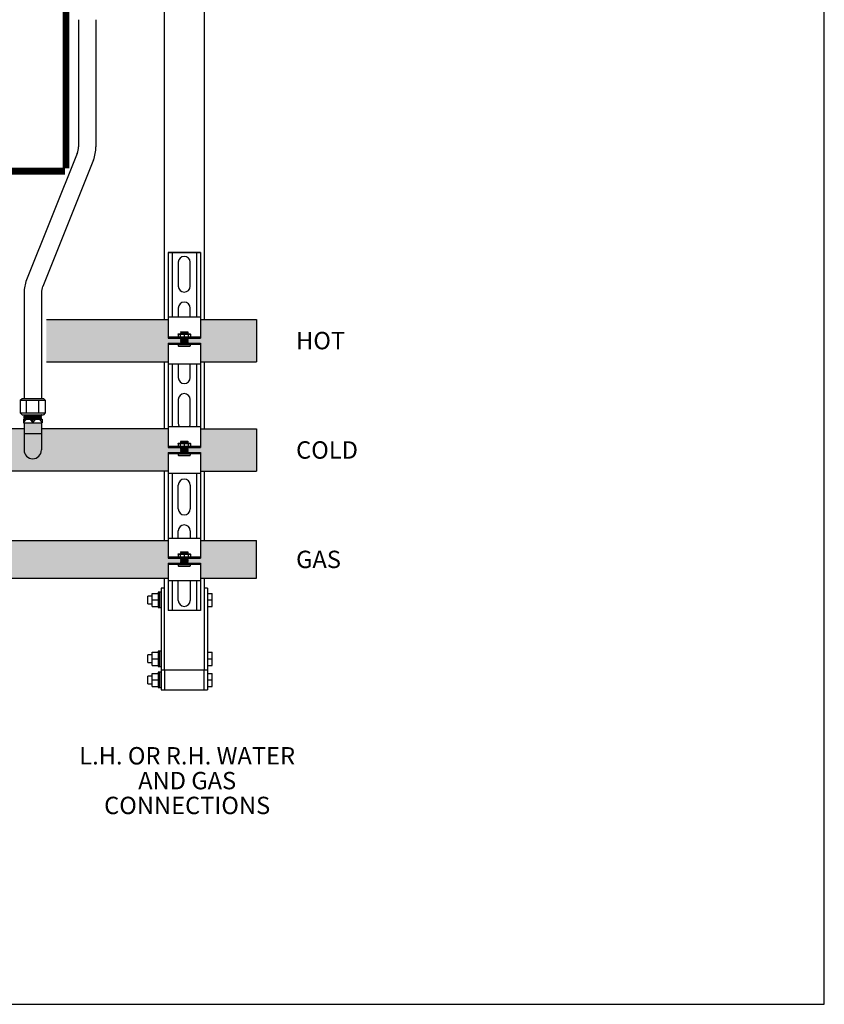
# Model space of a CAD drawing. Units: inches. Extents: x -624 to -473, y -31 to 73.
# Drawn here: x -514 to -473, y -31 to 18 of the extents above; entities that cross this region are included whole.
import ezdxf
from ezdxf.enums import TextEntityAlignment as Align

# ---------------------------------------------------------------- set-up
doc = ezdxf.new("R2010")
doc.units = ezdxf.units.IN
doc.header["$MEASUREMENT"] = 0
doc.layers.add('demo', color=2, linetype='Continuous')
doc.layers.add('Text', color=2, linetype='Continuous')
doc.styles.add('ROMANS', font='romans.shx')

msp = doc.modelspace()

# ---------------------------------------------------------------- hatches: boundary and pattern name
h = msp.add_hatch(color=23)
h.dxf.hatch_style = 1
h.paths.add_polyline_path([(-505.619, 1.981), (-505.634, 1.996), (-505.624, 1.996), (-505.619, 2.001), (-505.634, 2.016), (-505.624, 2.016), (-505.619, 2.021), (-505.634, 2.036), (-505.624, 2.036), (-505.619, 2.041), (-505.634, 2.056), (-505.624, 2.056), (-505.619, 2.061), (-505.624, 2.066), (-506.256, 2.066), (-506.256, 3.004), (-512.385, 3.004), (-512.385, 0.879), (-506.256, 0.879), (-506.256, 1.816), (-505.624, 1.816), (-505.619, 1.821), (-505.634, 1.836), (-505.624, 1.836), (-505.619, 1.841), (-505.634, 1.856), (-505.624, 1.856), (-505.619, 1.861), (-505.634, 1.876), (-505.624, 1.876), (-505.619, 1.881), (-505.634, 1.896), (-505.624, 1.896), (-505.619, 1.901), (-505.634, 1.916), (-505.624, 1.916), (-505.619, 1.921), (-505.634, 1.936), (-505.624, 1.936), (-505.619, 1.941), (-505.634, 1.956), (-505.624, 1.956), (-505.619, 1.961), (-505.634, 1.976), (-505.624, 1.976)])
h = msp.add_hatch(color=23)
h.dxf.hatch_style = 1
h.paths.add_polyline_path([(-513.51, -3.568), (-513.51, -2.505), (-517.322, -2.505), (-517.322, -3.306), (-516.657, -3.306), (-516.657, -4.63), (-506.256, -4.63), (-506.256, -3.693), (-505.624, -3.693), (-505.619, -3.688), (-505.629, -3.678), (-505.619, -3.668), (-505.629, -3.658), (-505.619, -3.648), (-505.629, -3.638), (-505.619, -3.628), (-505.629, -3.618), (-505.619, -3.608), (-505.629, -3.598), (-505.619, -3.588), (-505.629, -3.578), (-505.619, -3.568), (-505.629, -3.558), (-505.619, -3.548), (-505.629, -3.538), (-505.619, -3.528), (-505.629, -3.518), (-505.619, -3.508), (-505.629, -3.498), (-505.619, -3.488), (-505.629, -3.478), (-505.619, -3.468), (-505.629, -3.458), (-505.619, -3.448), (-505.624, -3.443), (-506.256, -3.443), (-506.256, -2.505), (-512.635, -2.505), (-512.635, -3.568, -1)])
h.paths.add_polyline_path([(-505.624, -3.603), (-505.614, -3.603), (-505.619, -3.598)])
h.paths.add_polyline_path([(-505.624, -3.623), (-505.614, -3.623), (-505.619, -3.618)])
h.paths.add_polyline_path([(-505.624, -3.663), (-505.614, -3.663), (-505.619, -3.658)])
h.paths.add_polyline_path([(-505.624, -3.683), (-505.614, -3.683), (-505.619, -3.678)])
h.paths.add_polyline_path([(-505.619, -3.638), (-505.624, -3.633), (-505.614, -3.633)])
h = msp.add_hatch(color=252)
h.dxf.hatch_style = 1
h.paths.add_polyline_path([(-558.597, -8.127), (-577.547, -8.127), (-577.547, -9.077, -1), (-578.597, -9.077), (-578.597, -8.127), (-584.628, -8.127), (-584.628, -9.014), (-585.26, -9.014), (-585.265, -9.019), (-585.23, -9.054), (-585.26, -9.054), (-585.265, -9.059), (-585.23, -9.094), (-585.26, -9.094), (-585.265, -9.099), (-585.23, -9.134), (-585.26, -9.134), (-585.265, -9.139), (-585.23, -9.175), (-585.26, -9.175), (-585.265, -9.18), (-585.23, -9.215), (-585.26, -9.215), (-585.265, -9.22), (-585.22, -9.265), (-584.628, -9.265), (-584.628, -10.027), (-506.256, -10.027), (-506.256, -9.265), (-505.624, -9.265), (-505.619, -9.26), (-505.654, -9.225), (-505.624, -9.225), (-505.619, -9.22), (-505.654, -9.185), (-505.624, -9.185), (-505.619, -9.18), (-505.654, -9.145), (-505.624, -9.145), (-505.619, -9.139), (-505.654, -9.104), (-505.624, -9.104), (-505.619, -9.099), (-505.654, -9.064), (-505.624, -9.064), (-505.619, -9.059), (-505.664, -9.014), (-506.256, -9.014), (-506.256, -8.127), (-517.547, -8.127), (-517.547, -9.077, -1), (-518.597, -9.077), (-518.597, -8.127), (-537.547, -8.127), (-537.547, -9.077, -1), (-538.597, -9.077), (-538.597, -8.127), (-557.547, -8.127), (-557.547, -9.077, -1), (-558.597, -9.077)])
h.paths.add_polyline_path([(-585.26, -9.064), (-585.265, -9.069), (-585.265, -9.109), (-585.26, -9.104)], flags=17)
at = {"layer": 'demo'}
for color, points in [(23, [(-501.812, 3.004), (-504.628, 3.004), (-504.628, 2.066), (-505.26, 2.066), (-505.265, 2.061), (-505.26, 2.056), (-505.265, 2.051), (-505.26, 2.046), (-505.265, 2.041), (-505.26, 2.036), (-505.265, 2.031), (-505.26, 2.026), (-505.265, 2.021), (-505.26, 2.016), (-505.265, 2.011), (-505.26, 2.006), (-505.265, 2.001), (-505.26, 1.996), (-505.265, 1.991), (-505.26, 1.986), (-505.265, 1.981), (-505.26, 1.976), (-505.265, 1.971), (-505.26, 1.966), (-505.265, 1.961), (-505.26, 1.956), (-505.265, 1.951), (-505.26, 1.946), (-505.265, 1.941), (-505.26, 1.936), (-505.265, 1.931), (-505.26, 1.926), (-505.265, 1.921), (-505.26, 1.916), (-505.265, 1.911), (-505.26, 1.906), (-505.265, 1.901), (-505.26, 1.896), (-505.265, 1.891), (-505.26, 1.886), (-505.265, 1.881), (-505.26, 1.876), (-505.265, 1.871), (-505.26, 1.866), (-505.265, 1.861), (-505.26, 1.856), (-505.265, 1.851), (-505.26, 1.846), (-505.265, 1.841), (-505.26, 1.836), (-505.265, 1.831), (-505.26, 1.826), (-505.265, 1.821), (-505.26, 1.816), (-504.628, 1.816), (-504.628, 0.879), (-501.812, 0.879)]), (23, [(-501.812, -2.505), (-504.628, -2.505), (-504.628, -3.443), (-505.26, -3.443), (-505.265, -3.448), (-505.26, -3.453), (-505.265, -3.458), (-505.26, -3.463), (-505.265, -3.468), (-505.26, -3.473), (-505.265, -3.478), (-505.26, -3.483), (-505.265, -3.488), (-505.26, -3.493), (-505.265, -3.498), (-505.26, -3.503), (-505.265, -3.508), (-505.26, -3.513), (-505.265, -3.518), (-505.26, -3.523), (-505.265, -3.528), (-505.26, -3.533), (-505.265, -3.538), (-505.26, -3.543), (-505.265, -3.548), (-505.26, -3.553), (-505.265, -3.558), (-505.26, -3.563), (-505.265, -3.568), (-505.26, -3.573), (-505.265, -3.578), (-505.26, -3.583), (-505.265, -3.588), (-505.26, -3.593), (-505.265, -3.598), (-505.26, -3.603), (-505.265, -3.608), (-505.26, -3.613), (-505.265, -3.618), (-505.26, -3.623), (-505.265, -3.628), (-505.26, -3.633), (-505.265, -3.638), (-505.26, -3.643), (-505.265, -3.648), (-505.26, -3.653), (-505.265, -3.658), (-505.26, -3.663), (-505.265, -3.668), (-505.26, -3.673), (-505.265, -3.678), (-505.26, -3.683), (-505.265, -3.688), (-505.26, -3.693), (-504.628, -3.693), (-504.628, -4.63), (-501.812, -4.63)]), (252, [(-501.812, -8.127), (-504.628, -8.127), (-504.628, -9.014), (-505.26, -9.014), (-505.265, -9.019), (-505.26, -9.024), (-505.265, -9.029), (-505.26, -9.034), (-505.265, -9.039), (-505.26, -9.044), (-505.265, -9.049), (-505.26, -9.054), (-505.265, -9.059), (-505.26, -9.064), (-505.265, -9.069), (-505.26, -9.074), (-505.265, -9.079), (-505.26, -9.084), (-505.265, -9.089), (-505.26, -9.094), (-505.265, -9.099), (-505.26, -9.104), (-505.265, -9.109), (-505.26, -9.114), (-505.265, -9.119), (-505.26, -9.124), (-505.265, -9.129), (-505.26, -9.134), (-505.265, -9.139), (-505.26, -9.145), (-505.265, -9.15), (-505.26, -9.155), (-505.265, -9.16), (-505.26, -9.165), (-505.265, -9.17), (-505.26, -9.175), (-505.265, -9.18), (-505.26, -9.185), (-505.265, -9.19), (-505.26, -9.195), (-505.265, -9.2), (-505.26, -9.205), (-505.265, -9.21), (-505.26, -9.215), (-505.265, -9.22), (-505.26, -9.225), (-505.265, -9.23), (-505.26, -9.235), (-505.265, -9.24), (-505.26, -9.245), (-505.265, -9.25), (-505.26, -9.255), (-505.265, -9.26), (-505.26, -9.265), (-504.628, -9.265), (-504.628, -10.027), (-501.812, -10.027)])]:
    msp.add_hatch(color=color, dxfattribs=at).paths.add_polyline_path(points)
h = msp.add_hatch(color=23, dxfattribs=at)
h.paths.add_polyline_path([(-512.635, -2.742), (-513.51, -2.742), (-513.51, -3.568, 1), (-512.635, -3.568)])
h.paths.add_polyline_path([(-512.635, -2.207), (-513.51, -2.207), (-513.51, -2.742), (-512.635, -2.742)])

# ---------------------------------------------------------------- linework, layer by layer
for p, q in [((-506.442, 3.004), (-506.442, 49.752)), ((-504.442, 49.752), (-504.442, 3.004)), ((-510.765, 18.099), (-510.765, 11.689)), ((-509.89, 18.099), (-509.89, 11.689)), ((-510.828, 11.364), (-513.384, 4.994)), ((-510.016, 11.038), (-512.572, 4.668)), ((-506.256, 6.384), (-504.628, 6.384)), ((-506.256, 6.384), (-506.256, 3.005)), ((-504.628, 6.384), (-506.256, 6.384)), ((-506.056, 6.384), (-506.056, 3.129)), ((-504.829, 6.384), (-504.829, 3.129)), ((-504.628, 6.384), (-504.628, 3.005)), ((-505.743, 5.883), (-505.743, 4.681)), ((-505.142, 4.681), (-505.142, 5.883)), ((-513.51, 4.342), (-513.51, -0.972)), ((-512.635, 4.342), (-512.635, -0.972)), ((-505.743, 3.58), (-505.743, 3.129)), ((-505.142, 3.129), (-505.142, 3.58)), ((-512.385, 3.004), (-506.256, 3.004)), ((-506.256, 3.129), (-504.628, 3.129)), ((-506.256, 3.005), (-506.256, 2.066)), ((-504.628, 3.005), (-504.628, 2.066)), ((-504.628, 3.004), (-501.812, 3.004)), ((-501.812, 3.004), (-501.812, 0.879)), ((-506.256, 2.126), (-504.628, 2.126)), ((-506.256, 2.066), (-504.628, 2.066)), ((-506.256, 1.816), (-506.256, 0.754)), ((-506.256, 1.816), (-504.628, 1.816)), ((-506.256, 1.756), (-504.628, 1.756)), ((-504.628, 1.816), (-504.628, 0.754)), ((-512.385, 0.879), (-506.256, 0.879)), ((-506.442, -2.505), (-506.442, 0.879)), ((-506.256, 0.754), (-506.256, -2.38)), ((-504.628, 0.754), (-506.256, 0.754)), ((-506.056, 0.754), (-506.056, -2.38)), ((-505.743, 0.754), (-505.743, 0.074)), ((-505.142, 0.074), (-505.142, 0.754)), ((-504.829, 0.754), (-504.829, -2.38)), ((-504.628, 0.879), (-501.812, 0.879)), ((-504.628, 0.754), (-504.628, -2.38)), ((-504.442, 0.879), (-504.442, -2.505)), ((-513.698, -1.062), (-513.608, -0.972)), ((-513.608, -0.972), (-512.536, -0.972)), ((-512.536, -0.972), (-512.446, -1.062)), ((-513.698, -1.062), (-513.698, -1.705)), ((-513.698, -1.062), (-512.446, -1.062)), ((-513.385, -1.705), (-513.385, -1.062)), ((-512.759, -1.705), (-512.759, -1.062)), ((-512.446, -1.062), (-512.446, -1.705)), ((-505.743, -1.028), (-505.743, -2.23)), ((-505.142, -2.23), (-505.142, -1.028)), ((-513.608, -1.795), (-513.698, -1.705)), ((-513.698, -1.705), (-512.446, -1.705)), ((-513.608, -1.795), (-512.536, -1.795)), ((-512.446, -1.705), (-512.536, -1.795)), ((-513.541, -2.02), (-513.541, -2.207)), ((-513.541, -2.02), (-512.603, -2.02)), ((-513.541, -2.207), (-512.603, -2.207)), ((-513.51, -2.207), (-513.51, -3.568)), ((-513.072, -2.207), (-513.072, -2.02)), ((-512.635, -2.207), (-512.635, -3.568)), ((-512.603, -2.02), (-512.603, -2.207)), ((-506.256, -2.38), (-504.628, -2.38)), ((-506.256, -2.38), (-506.256, -3.443)), ((-504.628, -2.38), (-504.628, -3.443)), ((-513.51, -2.505), (-517.322, -2.505)), ((-513.51, -2.742), (-512.635, -2.742)), ((-506.256, -2.505), (-512.635, -2.505)), ((-504.628, -2.505), (-501.812, -2.505)), ((-501.812, -2.505), (-501.812, -4.63)), ((-506.256, -3.383), (-504.628, -3.383)), ((-506.256, -3.443), (-504.628, -3.443)), ((-506.256, -3.693), (-506.256, -4.755)), ((-506.256, -3.693), (-504.628, -3.693)), ((-506.256, -3.753), (-504.628, -3.753)), ((-504.628, -3.693), (-504.628, -4.755)), ((-506.256, -4.63), (-516.657, -4.63)), ((-506.442, -8.127), (-506.442, -4.63)), ((-506.256, -4.755), (-506.256, -8.002)), ((-504.628, -4.755), (-506.256, -4.755)), ((-506.056, -4.755), (-506.056, -8.002)), ((-504.829, -4.755), (-504.829, -8.002)), ((-504.628, -4.63), (-501.812, -4.63)), ((-504.628, -4.755), (-504.628, -8.002)), ((-504.442, -4.63), (-504.442, -8.127)), ((-505.743, -6.537), (-505.743, -5.335)), ((-505.142, -5.335), (-505.142, -6.537)), ((-505.743, -8.002), (-505.743, -7.639)), ((-505.142, -7.639), (-505.142, -8.002)), ((-537.547, -8.127), (-506.256, -8.127)), ((-506.256, -8.002), (-504.628, -8.002)), ((-506.256, -8.002), (-506.256, -9.014)), ((-504.628, -8.002), (-504.628, -9.014)), ((-504.628, -8.127), (-501.812, -8.127)), ((-501.812, -10.027), (-501.812, -8.127)), ((-506.256, -8.954), (-504.628, -8.954)), ((-506.256, -9.014), (-504.628, -9.014)), ((-506.256, -9.265), (-506.256, -10.152)), ((-506.256, -9.265), (-504.628, -9.265)), ((-506.256, -9.325), (-504.628, -9.325)), ((-504.628, -9.265), (-504.628, -10.152)), ((-584.628, -10.027), (-506.256, -10.027)), ((-506.442, -14.648), (-506.442, -10.027)), ((-506.256, -10.152), (-506.256, -11.645)), ((-504.628, -10.152), (-506.256, -10.152)), ((-506.056, -10.152), (-506.056, -11.645)), ((-505.743, -11.144), (-505.743, -10.152)), ((-505.142, -10.152), (-505.142, -11.144)), ((-504.829, -10.152), (-504.829, -11.645)), ((-504.628, -10.027), (-501.812, -10.027)), ((-504.628, -10.152), (-504.628, -11.645)), ((-504.442, -10.027), (-504.442, -14.648)), ((-504.628, -11.645), (-506.256, -11.645)), ((-504.442, -14.648), (-506.442, -14.648)), ((-506.605, -15.648), (-506.442, -15.648)), ((-504.442, -15.648), (-504.279, -15.648))]:
    msp.add_line(p, q)
at = {"color": 9}
for p, q in [((-505.755, 2.27), (-505.745, 2.28)), ((-505.755, 2.27), (-505.755, 2.136)), ((-505.755, 2.27), (-505.129, 2.27)), ((-505.755, 2.136), (-505.745, 2.126)), ((-505.755, 2.136), (-505.129, 2.136)), ((-505.745, 2.28), (-505.139, 2.28)), ((-505.642, 2.27), (-505.642, 2.136)), ((-505.624, 2.368), (-505.615, 2.377)), ((-505.624, 2.367), (-505.624, 2.368)), ((-505.624, 2.367), (-505.619, 2.362)), ((-505.624, 2.367), (-505.26, 2.367)), ((-505.624, 2.357), (-505.619, 2.362)), ((-505.624, 2.357), (-505.619, 2.352)), ((-505.26, 2.357), (-505.624, 2.357)), ((-505.624, 2.347), (-505.619, 2.352)), ((-505.624, 2.347), (-505.619, 2.342)), ((-505.624, 2.347), (-505.26, 2.347)), ((-505.624, 2.337), (-505.619, 2.342)), ((-505.624, 2.337), (-505.619, 2.332)), ((-505.624, 2.337), (-505.26, 2.337)), ((-505.624, 2.327), (-505.619, 2.332)), ((-505.624, 2.327), (-505.619, 2.322)), ((-505.26, 2.327), (-505.624, 2.327)), ((-505.624, 2.317), (-505.619, 2.322)), ((-505.624, 2.317), (-505.619, 2.312)), ((-505.624, 2.317), (-505.26, 2.317)), ((-505.624, 2.307), (-505.619, 2.312)), ((-505.624, 2.307), (-505.619, 2.302)), ((-505.624, 2.307), (-505.26, 2.307)), ((-505.624, 2.297), (-505.619, 2.302)), ((-505.624, 2.297), (-505.619, 2.292)), ((-505.26, 2.297), (-505.624, 2.297)), ((-505.624, 2.287), (-505.619, 2.292)), ((-505.624, 2.287), (-505.619, 2.282)), ((-505.624, 2.287), (-505.26, 2.287)), ((-505.624, 2.066), (-505.619, 2.061)), ((-505.624, 2.066), (-505.26, 2.066)), ((-505.624, 2.056), (-505.619, 2.061)), ((-505.624, 2.056), (-505.619, 2.051)), ((-505.624, 2.056), (-505.26, 2.056)), ((-505.624, 2.046), (-505.619, 2.051)), ((-505.624, 2.046), (-505.619, 2.041)), ((-505.26, 2.046), (-505.624, 2.046)), ((-505.624, 2.036), (-505.619, 2.041)), ((-505.624, 2.036), (-505.619, 2.031)), ((-505.624, 2.036), (-505.26, 2.036)), ((-505.624, 2.026), (-505.619, 2.031)), ((-505.624, 2.026), (-505.619, 2.021)), ((-505.624, 2.026), (-505.26, 2.026)), ((-505.624, 2.016), (-505.619, 2.021)), ((-505.624, 2.016), (-505.619, 2.011)), ((-505.26, 2.016), (-505.624, 2.016)), ((-505.624, 2.006), (-505.619, 2.011)), ((-505.624, 2.006), (-505.619, 2.001)), ((-505.624, 2.006), (-505.26, 2.006)), ((-505.624, 1.996), (-505.619, 2.001)), ((-505.624, 1.996), (-505.619, 1.991)), ((-505.624, 1.996), (-505.26, 1.996)), ((-505.624, 1.986), (-505.619, 1.991)), ((-505.624, 1.986), (-505.619, 1.981)), ((-505.26, 1.986), (-505.624, 1.986)), ((-505.621, 2.28), (-505.619, 2.282)), ((-505.619, 2.362), (-505.265, 2.362)), ((-505.619, 2.352), (-505.265, 2.352)), ((-505.619, 2.342), (-505.265, 2.342)), ((-505.619, 2.332), (-505.265, 2.332)), ((-505.619, 2.322), (-505.265, 2.322)), ((-505.619, 2.312), (-505.265, 2.312)), ((-505.619, 2.302), (-505.265, 2.302)), ((-505.619, 2.292), (-505.265, 2.292)), ((-505.619, 2.282), (-505.265, 2.282)), ((-505.619, 2.061), (-505.265, 2.061)), ((-505.619, 2.051), (-505.265, 2.051)), ((-505.619, 2.041), (-505.265, 2.041)), ((-505.619, 2.031), (-505.265, 2.031)), ((-505.619, 2.021), (-505.265, 2.021)), ((-505.619, 2.011), (-505.265, 2.011)), ((-505.619, 2.001), (-505.265, 2.001)), ((-505.619, 1.991), (-505.265, 1.991)), ((-505.615, 2.377), (-505.269, 2.377)), ((-505.442, 2.27), (-505.442, 2.136)), ((-505.269, 2.377), (-505.26, 2.368)), ((-505.26, 2.368), (-505.269, 2.377)), ((-505.26, 2.367), (-505.265, 2.362)), ((-505.26, 2.357), (-505.265, 2.362)), ((-505.26, 2.357), (-505.265, 2.352)), ((-505.26, 2.347), (-505.265, 2.352)), ((-505.26, 2.347), (-505.265, 2.342)), ((-505.26, 2.337), (-505.265, 2.342)), ((-505.26, 2.337), (-505.265, 2.332)), ((-505.26, 2.327), (-505.265, 2.332)), ((-505.26, 2.327), (-505.265, 2.322)), ((-505.26, 2.317), (-505.265, 2.322)), ((-505.26, 2.317), (-505.265, 2.312)), ((-505.26, 2.307), (-505.265, 2.312)), ((-505.26, 2.307), (-505.265, 2.302)), ((-505.26, 2.297), (-505.265, 2.302)), ((-505.26, 2.297), (-505.265, 2.292)), ((-505.26, 2.287), (-505.265, 2.292)), ((-505.26, 2.287), (-505.265, 2.282)), ((-505.263, 2.28), (-505.265, 2.282)), ((-505.26, 2.066), (-505.265, 2.061)), ((-505.26, 2.056), (-505.265, 2.061)), ((-505.26, 2.056), (-505.265, 2.051)), ((-505.26, 2.046), (-505.265, 2.051)), ((-505.26, 2.046), (-505.265, 2.041)), ((-505.26, 2.036), (-505.265, 2.041)), ((-505.26, 2.036), (-505.265, 2.031)), ((-505.26, 2.026), (-505.265, 2.031)), ((-505.26, 2.026), (-505.265, 2.021)), ((-505.26, 2.016), (-505.265, 2.021)), ((-505.26, 2.016), (-505.265, 2.011)), ((-505.26, 2.006), (-505.265, 2.011)), ((-505.26, 2.006), (-505.265, 2.001)), ((-505.26, 1.996), (-505.265, 2.001)), ((-505.26, 1.996), (-505.265, 1.991)), ((-505.26, 1.986), (-505.265, 1.991)), ((-505.26, 1.986), (-505.265, 1.981)), ((-505.26, 2.368), (-505.26, 2.367)), ((-505.242, 2.27), (-505.242, 2.136)), ((-505.139, 2.28), (-505.129, 2.27)), ((-505.139, 2.126), (-505.129, 2.136)), ((-505.129, 2.27), (-505.129, 2.136)), ((-505.743, 1.756), (-505.743, 1.675)), ((-505.734, 1.666), (-505.743, 1.675)), ((-505.743, 1.675), (-505.142, 1.675)), ((-505.734, 1.666), (-505.151, 1.666)), ((-505.624, 1.976), (-505.619, 1.981)), ((-505.624, 1.976), (-505.619, 1.971)), ((-505.624, 1.976), (-505.26, 1.976)), ((-505.624, 1.966), (-505.619, 1.971)), ((-505.624, 1.966), (-505.619, 1.961)), ((-505.624, 1.966), (-505.26, 1.966)), ((-505.624, 1.956), (-505.619, 1.961)), ((-505.624, 1.956), (-505.619, 1.951)), ((-505.26, 1.956), (-505.624, 1.956)), ((-505.624, 1.946), (-505.619, 1.951)), ((-505.624, 1.946), (-505.619, 1.941)), ((-505.624, 1.946), (-505.26, 1.946)), ((-505.624, 1.936), (-505.619, 1.941)), ((-505.624, 1.936), (-505.619, 1.931)), ((-505.624, 1.936), (-505.26, 1.936)), ((-505.624, 1.926), (-505.619, 1.931)), ((-505.624, 1.926), (-505.619, 1.921)), ((-505.26, 1.926), (-505.624, 1.926)), ((-505.624, 1.916), (-505.619, 1.921)), ((-505.624, 1.916), (-505.619, 1.911)), ((-505.624, 1.916), (-505.26, 1.916)), ((-505.624, 1.906), (-505.619, 1.911)), ((-505.624, 1.906), (-505.619, 1.901)), ((-505.624, 1.906), (-505.26, 1.906)), ((-505.624, 1.896), (-505.619, 1.901)), ((-505.624, 1.896), (-505.619, 1.891)), ((-505.26, 1.896), (-505.624, 1.896)), ((-505.624, 1.886), (-505.619, 1.891)), ((-505.624, 1.886), (-505.619, 1.881)), ((-505.624, 1.886), (-505.26, 1.886)), ((-505.624, 1.876), (-505.619, 1.881)), ((-505.624, 1.876), (-505.619, 1.871)), ((-505.624, 1.876), (-505.26, 1.876)), ((-505.624, 1.866), (-505.619, 1.871)), ((-505.624, 1.866), (-505.619, 1.861)), ((-505.26, 1.866), (-505.624, 1.866)), ((-505.624, 1.856), (-505.619, 1.861)), ((-505.624, 1.856), (-505.619, 1.851)), ((-505.624, 1.856), (-505.26, 1.856)), ((-505.624, 1.846), (-505.619, 1.851)), ((-505.624, 1.846), (-505.619, 1.841)), ((-505.624, 1.846), (-505.26, 1.846)), ((-505.624, 1.836), (-505.619, 1.841)), ((-505.624, 1.836), (-505.619, 1.831)), ((-505.26, 1.836), (-505.624, 1.836)), ((-505.624, 1.826), (-505.619, 1.831)), ((-505.624, 1.826), (-505.619, 1.821)), ((-505.624, 1.826), (-505.26, 1.826)), ((-505.624, 1.816), (-505.619, 1.821)), ((-505.619, 1.981), (-505.265, 1.981)), ((-505.619, 1.971), (-505.265, 1.971)), ((-505.619, 1.961), (-505.265, 1.961)), ((-505.619, 1.951), (-505.265, 1.951)), ((-505.619, 1.941), (-505.265, 1.941)), ((-505.619, 1.931), (-505.265, 1.931)), ((-505.619, 1.921), (-505.265, 1.921)), ((-505.619, 1.911), (-505.265, 1.911)), ((-505.619, 1.901), (-505.265, 1.901)), ((-505.619, 1.891), (-505.265, 1.891)), ((-505.619, 1.881), (-505.265, 1.881)), ((-505.619, 1.871), (-505.265, 1.871)), ((-505.619, 1.861), (-505.265, 1.861)), ((-505.619, 1.851), (-505.265, 1.851)), ((-505.619, 1.841), (-505.265, 1.841)), ((-505.619, 1.831), (-505.265, 1.831)), ((-505.619, 1.821), (-505.265, 1.821)), ((-505.26, 1.976), (-505.265, 1.981)), ((-505.26, 1.976), (-505.265, 1.971)), ((-505.26, 1.966), (-505.265, 1.971)), ((-505.26, 1.966), (-505.265, 1.961)), ((-505.26, 1.956), (-505.265, 1.961)), ((-505.26, 1.956), (-505.265, 1.951)), ((-505.26, 1.946), (-505.265, 1.951)), ((-505.26, 1.946), (-505.265, 1.941)), ((-505.26, 1.936), (-505.265, 1.941)), ((-505.26, 1.936), (-505.265, 1.931)), ((-505.26, 1.926), (-505.265, 1.931)), ((-505.26, 1.926), (-505.265, 1.921)), ((-505.26, 1.916), (-505.265, 1.921)), ((-505.26, 1.916), (-505.265, 1.911)), ((-505.26, 1.906), (-505.265, 1.911)), ((-505.26, 1.906), (-505.265, 1.901)), ((-505.26, 1.896), (-505.265, 1.901)), ((-505.26, 1.896), (-505.265, 1.891)), ((-505.26, 1.886), (-505.265, 1.891)), ((-505.26, 1.886), (-505.265, 1.881)), ((-505.26, 1.876), (-505.265, 1.881)), ((-505.26, 1.876), (-505.265, 1.871)), ((-505.26, 1.866), (-505.265, 1.871)), ((-505.26, 1.866), (-505.265, 1.861)), ((-505.26, 1.856), (-505.265, 1.861)), ((-505.26, 1.856), (-505.265, 1.851)), ((-505.26, 1.846), (-505.265, 1.851)), ((-505.26, 1.846), (-505.265, 1.841)), ((-505.26, 1.836), (-505.265, 1.841)), ((-505.26, 1.836), (-505.265, 1.831)), ((-505.26, 1.826), (-505.265, 1.831)), ((-505.26, 1.826), (-505.265, 1.821)), ((-505.26, 1.816), (-505.265, 1.821)), ((-505.151, 1.666), (-505.142, 1.675)), ((-505.142, 1.756), (-505.142, 1.675)), ((-513.51, -1.804), (-513.501, -1.795)), ((-513.51, -1.804), (-513.498, -1.816)), ((-513.51, -1.804), (-512.635, -1.804)), ((-513.51, -1.828), (-513.498, -1.816)), ((-513.51, -1.828), (-513.498, -1.84)), ((-512.635, -1.828), (-513.51, -1.828)), ((-513.51, -1.852), (-513.498, -1.84)), ((-513.51, -1.852), (-513.498, -1.864)), ((-513.51, -1.852), (-512.635, -1.852)), ((-513.51, -1.876), (-513.498, -1.864)), ((-513.51, -1.876), (-513.498, -1.888)), ((-513.51, -1.876), (-512.635, -1.876)), ((-513.51, -1.9), (-513.498, -1.888)), ((-513.51, -1.9), (-513.498, -1.912)), ((-512.635, -1.9), (-513.51, -1.9)), ((-513.51, -1.924), (-513.498, -1.912)), ((-513.51, -1.924), (-513.498, -1.936)), ((-513.51, -1.924), (-512.635, -1.924)), ((-513.51, -1.948), (-513.498, -1.936)), ((-513.51, -1.948), (-513.498, -1.96)), ((-513.51, -1.948), (-512.635, -1.948)), ((-513.51, -1.972), (-513.498, -1.96)), ((-513.51, -1.972), (-513.498, -1.984)), ((-512.635, -1.972), (-513.51, -1.972)), ((-513.498, -1.816), (-512.647, -1.816)), ((-513.498, -1.84), (-512.647, -1.84)), ((-513.498, -1.864), (-512.647, -1.864)), ((-513.498, -1.888), (-512.647, -1.888)), ((-513.498, -1.912), (-512.647, -1.912)), ((-513.498, -1.936), (-512.647, -1.936)), ((-513.498, -1.96), (-512.647, -1.96)), ((-512.635, -1.804), (-512.647, -1.816)), ((-512.635, -1.828), (-512.647, -1.816)), ((-512.635, -1.828), (-512.647, -1.84)), ((-512.635, -1.852), (-512.647, -1.84)), ((-512.635, -1.852), (-512.647, -1.864)), ((-512.635, -1.876), (-512.647, -1.864)), ((-512.635, -1.876), (-512.647, -1.888)), ((-512.635, -1.9), (-512.647, -1.888)), ((-512.635, -1.9), (-512.647, -1.912)), ((-512.635, -1.924), (-512.647, -1.912)), ((-512.635, -1.924), (-512.647, -1.936)), ((-512.635, -1.948), (-512.647, -1.936)), ((-512.635, -1.948), (-512.647, -1.96)), ((-512.635, -1.972), (-512.647, -1.96)), ((-512.635, -1.972), (-512.647, -1.984)), ((-512.635, -1.804), (-512.643, -1.795)), ((-513.51, -1.996), (-513.498, -1.984)), ((-513.51, -1.996), (-513.498, -2.008)), ((-513.51, -1.996), (-512.635, -1.996)), ((-513.51, -2.02), (-513.498, -2.008)), ((-513.498, -1.984), (-512.647, -1.984)), ((-513.498, -2.008), (-512.647, -2.008)), ((-512.635, -1.996), (-512.647, -1.984)), ((-512.635, -1.996), (-512.647, -2.008)), ((-512.635, -2.02), (-512.647, -2.008)), ((-505.755, -3.239), (-505.745, -3.229)), ((-505.755, -3.239), (-505.755, -3.373)), ((-505.755, -3.239), (-505.129, -3.239)), ((-505.755, -3.373), (-505.745, -3.383)), ((-505.755, -3.373), (-505.129, -3.373)), ((-505.745, -3.229), (-505.139, -3.229)), ((-505.642, -3.239), (-505.642, -3.373)), ((-505.624, -3.141), (-505.615, -3.132)), ((-505.624, -3.142), (-505.624, -3.141)), ((-505.624, -3.142), (-505.619, -3.147)), ((-505.624, -3.142), (-505.26, -3.142)), ((-505.624, -3.152), (-505.619, -3.147)), ((-505.624, -3.152), (-505.619, -3.157)), ((-505.26, -3.152), (-505.624, -3.152)), ((-505.624, -3.162), (-505.619, -3.157)), ((-505.624, -3.162), (-505.619, -3.167)), ((-505.624, -3.162), (-505.26, -3.162)), ((-505.624, -3.172), (-505.619, -3.167)), ((-505.624, -3.172), (-505.619, -3.177)), ((-505.624, -3.172), (-505.26, -3.172)), ((-505.624, -3.182), (-505.619, -3.177)), ((-505.624, -3.182), (-505.619, -3.187)), ((-505.26, -3.182), (-505.624, -3.182)), ((-505.624, -3.192), (-505.619, -3.187)), ((-505.624, -3.192), (-505.619, -3.197)), ((-505.624, -3.192), (-505.26, -3.192)), ((-505.624, -3.202), (-505.619, -3.197)), ((-505.624, -3.202), (-505.619, -3.207)), ((-505.624, -3.202), (-505.26, -3.202)), ((-505.624, -3.212), (-505.619, -3.207)), ((-505.624, -3.212), (-505.619, -3.217)), ((-505.26, -3.212), (-505.624, -3.212)), ((-505.624, -3.222), (-505.619, -3.217)), ((-505.624, -3.222), (-505.619, -3.227)), ((-505.624, -3.222), (-505.26, -3.222)), ((-505.624, -3.443), (-505.619, -3.448)), ((-505.624, -3.443), (-505.26, -3.443)), ((-505.624, -3.453), (-505.619, -3.448)), ((-505.624, -3.453), (-505.619, -3.458)), ((-505.624, -3.453), (-505.26, -3.453)), ((-505.624, -3.463), (-505.619, -3.458)), ((-505.624, -3.463), (-505.619, -3.468)), ((-505.26, -3.463), (-505.624, -3.463)), ((-505.624, -3.473), (-505.619, -3.468)), ((-505.621, -3.229), (-505.619, -3.227)), ((-505.619, -3.147), (-505.265, -3.147)), ((-505.619, -3.157), (-505.265, -3.157)), ((-505.619, -3.167), (-505.265, -3.167)), ((-505.619, -3.177), (-505.265, -3.177)), ((-505.619, -3.187), (-505.265, -3.187)), ((-505.619, -3.197), (-505.265, -3.197)), ((-505.619, -3.207), (-505.265, -3.207)), ((-505.619, -3.217), (-505.265, -3.217)), ((-505.619, -3.227), (-505.265, -3.227)), ((-505.619, -3.448), (-505.265, -3.448)), ((-505.619, -3.458), (-505.265, -3.458)), ((-505.619, -3.468), (-505.265, -3.468)), ((-505.615, -3.132), (-505.269, -3.132)), ((-505.442, -3.239), (-505.442, -3.373)), ((-505.269, -3.132), (-505.26, -3.141)), ((-505.26, -3.141), (-505.269, -3.132)), ((-505.26, -3.142), (-505.265, -3.147)), ((-505.26, -3.152), (-505.265, -3.147)), ((-505.26, -3.152), (-505.265, -3.157)), ((-505.26, -3.162), (-505.265, -3.157)), ((-505.26, -3.162), (-505.265, -3.167)), ((-505.26, -3.172), (-505.265, -3.167)), ((-505.26, -3.172), (-505.265, -3.177)), ((-505.26, -3.182), (-505.265, -3.177)), ((-505.26, -3.182), (-505.265, -3.187)), ((-505.26, -3.192), (-505.265, -3.187)), ((-505.26, -3.192), (-505.265, -3.197)), ((-505.26, -3.202), (-505.265, -3.197)), ((-505.26, -3.202), (-505.265, -3.207)), ((-505.26, -3.212), (-505.265, -3.207)), ((-505.26, -3.212), (-505.265, -3.217)), ((-505.26, -3.222), (-505.265, -3.217)), ((-505.26, -3.222), (-505.265, -3.227)), ((-505.263, -3.229), (-505.265, -3.227)), ((-505.26, -3.443), (-505.265, -3.448)), ((-505.26, -3.453), (-505.265, -3.448)), ((-505.26, -3.453), (-505.265, -3.458)), ((-505.26, -3.463), (-505.265, -3.458)), ((-505.26, -3.463), (-505.265, -3.468)), ((-505.26, -3.473), (-505.265, -3.468)), ((-505.26, -3.141), (-505.26, -3.142)), ((-505.242, -3.239), (-505.242, -3.373)), ((-505.139, -3.229), (-505.129, -3.239)), ((-505.139, -3.383), (-505.129, -3.373)), ((-505.129, -3.239), (-505.129, -3.373)), ((-505.743, -3.753), (-505.743, -3.834)), ((-505.734, -3.843), (-505.743, -3.834)), ((-505.743, -3.834), (-505.142, -3.834)), ((-505.734, -3.843), (-505.151, -3.843)), ((-505.624, -3.473), (-505.619, -3.478)), ((-505.624, -3.473), (-505.26, -3.473)), ((-505.624, -3.483), (-505.619, -3.478)), ((-505.624, -3.483), (-505.619, -3.488)), ((-505.624, -3.483), (-505.26, -3.483)), ((-505.624, -3.493), (-505.619, -3.488)), ((-505.624, -3.493), (-505.619, -3.498)), ((-505.26, -3.493), (-505.624, -3.493)), ((-505.624, -3.503), (-505.619, -3.498)), ((-505.624, -3.503), (-505.619, -3.508)), ((-505.624, -3.503), (-505.26, -3.503)), ((-505.624, -3.513), (-505.619, -3.508)), ((-505.624, -3.513), (-505.619, -3.518)), ((-505.624, -3.513), (-505.26, -3.513)), ((-505.624, -3.523), (-505.619, -3.518)), ((-505.624, -3.523), (-505.619, -3.528)), ((-505.26, -3.523), (-505.624, -3.523)), ((-505.624, -3.533), (-505.619, -3.528)), ((-505.624, -3.533), (-505.619, -3.538)), ((-505.624, -3.533), (-505.26, -3.533)), ((-505.624, -3.543), (-505.619, -3.538)), ((-505.624, -3.543), (-505.619, -3.548)), ((-505.624, -3.543), (-505.26, -3.543)), ((-505.624, -3.553), (-505.619, -3.548)), ((-505.624, -3.553), (-505.619, -3.558)), ((-505.26, -3.553), (-505.624, -3.553)), ((-505.624, -3.563), (-505.619, -3.558)), ((-505.624, -3.563), (-505.619, -3.568)), ((-505.624, -3.563), (-505.26, -3.563)), ((-505.624, -3.573), (-505.619, -3.568)), ((-505.624, -3.573), (-505.619, -3.578)), ((-505.624, -3.573), (-505.26, -3.573)), ((-505.624, -3.583), (-505.619, -3.578)), ((-505.624, -3.583), (-505.619, -3.588)), ((-505.26, -3.583), (-505.624, -3.583)), ((-505.624, -3.593), (-505.619, -3.588)), ((-505.624, -3.593), (-505.619, -3.598)), ((-505.624, -3.593), (-505.26, -3.593)), ((-505.624, -3.603), (-505.619, -3.598)), ((-505.624, -3.603), (-505.619, -3.608)), ((-505.624, -3.603), (-505.26, -3.603)), ((-505.624, -3.613), (-505.619, -3.608)), ((-505.624, -3.613), (-505.619, -3.618)), ((-505.26, -3.613), (-505.624, -3.613)), ((-505.624, -3.623), (-505.619, -3.618)), ((-505.624, -3.623), (-505.619, -3.628)), ((-505.624, -3.623), (-505.26, -3.623)), ((-505.624, -3.633), (-505.619, -3.628)), ((-505.624, -3.633), (-505.619, -3.638)), ((-505.624, -3.633), (-505.26, -3.633)), ((-505.624, -3.643), (-505.619, -3.638)), ((-505.624, -3.643), (-505.619, -3.648)), ((-505.26, -3.643), (-505.624, -3.643)), ((-505.624, -3.653), (-505.619, -3.648)), ((-505.624, -3.653), (-505.619, -3.658)), ((-505.624, -3.653), (-505.26, -3.653)), ((-505.624, -3.663), (-505.619, -3.658)), ((-505.624, -3.663), (-505.619, -3.668)), ((-505.624, -3.663), (-505.26, -3.663)), ((-505.624, -3.673), (-505.619, -3.668)), ((-505.624, -3.673), (-505.619, -3.678)), ((-505.26, -3.673), (-505.624, -3.673)), ((-505.624, -3.683), (-505.619, -3.678)), ((-505.624, -3.683), (-505.619, -3.688)), ((-505.624, -3.683), (-505.26, -3.683)), ((-505.624, -3.693), (-505.619, -3.688)), ((-505.619, -3.478), (-505.265, -3.478)), ((-505.619, -3.488), (-505.265, -3.488)), ((-505.619, -3.498), (-505.265, -3.498)), ((-505.619, -3.508), (-505.265, -3.508)), ((-505.619, -3.518), (-505.265, -3.518)), ((-505.619, -3.528), (-505.265, -3.528)), ((-505.619, -3.538), (-505.265, -3.538)), ((-505.619, -3.548), (-505.265, -3.548)), ((-505.619, -3.558), (-505.265, -3.558)), ((-505.619, -3.568), (-505.265, -3.568)), ((-505.619, -3.578), (-505.265, -3.578)), ((-505.619, -3.588), (-505.265, -3.588)), ((-505.619, -3.598), (-505.265, -3.598)), ((-505.619, -3.608), (-505.265, -3.608)), ((-505.619, -3.618), (-505.265, -3.618)), ((-505.619, -3.628), (-505.265, -3.628)), ((-505.619, -3.638), (-505.265, -3.638)), ((-505.619, -3.648), (-505.265, -3.648)), ((-505.619, -3.658), (-505.265, -3.658)), ((-505.619, -3.668), (-505.265, -3.668)), ((-505.619, -3.678), (-505.265, -3.678)), ((-505.619, -3.688), (-505.265, -3.688)), ((-505.26, -3.473), (-505.265, -3.478)), ((-505.26, -3.483), (-505.265, -3.478)), ((-505.26, -3.483), (-505.265, -3.488)), ((-505.26, -3.493), (-505.265, -3.488)), ((-505.26, -3.493), (-505.265, -3.498)), ((-505.26, -3.503), (-505.265, -3.498)), ((-505.26, -3.503), (-505.265, -3.508)), ((-505.26, -3.513), (-505.265, -3.508)), ((-505.26, -3.513), (-505.265, -3.518)), ((-505.26, -3.523), (-505.265, -3.518)), ((-505.26, -3.523), (-505.265, -3.528)), ((-505.26, -3.533), (-505.265, -3.528)), ((-505.26, -3.533), (-505.265, -3.538)), ((-505.26, -3.543), (-505.265, -3.538)), ((-505.26, -3.543), (-505.265, -3.548)), ((-505.26, -3.553), (-505.265, -3.548)), ((-505.26, -3.553), (-505.265, -3.558)), ((-505.26, -3.563), (-505.265, -3.558)), ((-505.26, -3.563), (-505.265, -3.568)), ((-505.26, -3.573), (-505.265, -3.568)), ((-505.26, -3.573), (-505.265, -3.578)), ((-505.26, -3.583), (-505.265, -3.578)), ((-505.26, -3.583), (-505.265, -3.588)), ((-505.26, -3.593), (-505.265, -3.588)), ((-505.26, -3.593), (-505.265, -3.598)), ((-505.26, -3.603), (-505.265, -3.598)), ((-505.26, -3.603), (-505.265, -3.608)), ((-505.26, -3.613), (-505.265, -3.608)), ((-505.26, -3.613), (-505.265, -3.618)), ((-505.26, -3.623), (-505.265, -3.618)), ((-505.26, -3.623), (-505.265, -3.628)), ((-505.26, -3.633), (-505.265, -3.628)), ((-505.26, -3.633), (-505.265, -3.638)), ((-505.26, -3.643), (-505.265, -3.638)), ((-505.26, -3.643), (-505.265, -3.648)), ((-505.26, -3.653), (-505.265, -3.648)), ((-505.26, -3.653), (-505.265, -3.658)), ((-505.26, -3.663), (-505.265, -3.658)), ((-505.26, -3.663), (-505.265, -3.668)), ((-505.26, -3.673), (-505.265, -3.668)), ((-505.26, -3.673), (-505.265, -3.678)), ((-505.26, -3.683), (-505.265, -3.678)), ((-505.26, -3.683), (-505.265, -3.688)), ((-505.26, -3.693), (-505.265, -3.688)), ((-505.151, -3.843), (-505.142, -3.834)), ((-505.142, -3.753), (-505.142, -3.834)), ((-505.755, -8.811), (-505.745, -8.801)), ((-505.755, -8.811), (-505.755, -8.944)), ((-505.755, -8.811), (-505.129, -8.811)), ((-505.745, -8.801), (-505.139, -8.801)), ((-505.642, -8.811), (-505.642, -8.944)), ((-505.624, -8.713), (-505.615, -8.704)), ((-505.624, -8.714), (-505.624, -8.713)), ((-505.624, -8.714), (-505.619, -8.719)), ((-505.624, -8.714), (-505.26, -8.714)), ((-505.624, -8.724), (-505.619, -8.719)), ((-505.624, -8.724), (-505.619, -8.729)), ((-505.26, -8.724), (-505.624, -8.724)), ((-505.624, -8.734), (-505.619, -8.729)), ((-505.624, -8.734), (-505.619, -8.739)), ((-505.624, -8.734), (-505.26, -8.734)), ((-505.624, -8.744), (-505.619, -8.739)), ((-505.624, -8.744), (-505.619, -8.749)), ((-505.624, -8.744), (-505.26, -8.744)), ((-505.624, -8.754), (-505.619, -8.749)), ((-505.624, -8.754), (-505.619, -8.759)), ((-505.26, -8.754), (-505.624, -8.754)), ((-505.624, -8.764), (-505.619, -8.759)), ((-505.624, -8.764), (-505.619, -8.769)), ((-505.624, -8.764), (-505.26, -8.764)), ((-505.624, -8.774), (-505.619, -8.769)), ((-505.624, -8.774), (-505.619, -8.779)), ((-505.624, -8.774), (-505.26, -8.774)), ((-505.624, -8.784), (-505.619, -8.779)), ((-505.624, -8.784), (-505.619, -8.789)), ((-505.26, -8.784), (-505.624, -8.784)), ((-505.624, -8.794), (-505.619, -8.789)), ((-505.624, -8.794), (-505.619, -8.799)), ((-505.624, -8.794), (-505.26, -8.794)), ((-505.621, -8.801), (-505.619, -8.799)), ((-505.619, -8.719), (-505.265, -8.719)), ((-505.619, -8.729), (-505.265, -8.729)), ((-505.619, -8.739), (-505.265, -8.739)), ((-505.619, -8.749), (-505.265, -8.749)), ((-505.619, -8.759), (-505.265, -8.759)), ((-505.619, -8.769), (-505.265, -8.769)), ((-505.619, -8.779), (-505.265, -8.779)), ((-505.619, -8.789), (-505.265, -8.789)), ((-505.619, -8.799), (-505.265, -8.799)), ((-505.615, -8.704), (-505.269, -8.704)), ((-505.442, -8.811), (-505.442, -8.944)), ((-505.269, -8.704), (-505.26, -8.713)), ((-505.26, -8.713), (-505.269, -8.704)), ((-505.26, -8.714), (-505.265, -8.719)), ((-505.26, -8.724), (-505.265, -8.719)), ((-505.26, -8.724), (-505.265, -8.729)), ((-505.26, -8.734), (-505.265, -8.729)), ((-505.26, -8.734), (-505.265, -8.739)), ((-505.26, -8.744), (-505.265, -8.739)), ((-505.26, -8.744), (-505.265, -8.749)), ((-505.26, -8.754), (-505.265, -8.749)), ((-505.26, -8.754), (-505.265, -8.759)), ((-505.26, -8.764), (-505.265, -8.759)), ((-505.26, -8.764), (-505.265, -8.769)), ((-505.26, -8.774), (-505.265, -8.769)), ((-505.26, -8.774), (-505.265, -8.779)), ((-505.26, -8.784), (-505.265, -8.779)), ((-505.26, -8.784), (-505.265, -8.789)), ((-505.26, -8.794), (-505.265, -8.789)), ((-505.26, -8.794), (-505.265, -8.799)), ((-505.263, -8.801), (-505.265, -8.799)), ((-505.26, -8.713), (-505.26, -8.714)), ((-505.242, -8.811), (-505.242, -8.944)), ((-505.139, -8.801), (-505.129, -8.811)), ((-505.129, -8.811), (-505.129, -8.944)), ((-505.755, -8.944), (-505.745, -8.954)), ((-505.755, -8.944), (-505.129, -8.944)), ((-505.743, -9.325), (-505.743, -9.406)), ((-505.734, -9.415), (-505.743, -9.406)), ((-505.743, -9.406), (-505.142, -9.406)), ((-505.734, -9.415), (-505.151, -9.415)), ((-505.624, -9.014), (-505.619, -9.019)), ((-505.624, -9.014), (-505.26, -9.014)), ((-505.624, -9.024), (-505.619, -9.019)), ((-505.624, -9.024), (-505.619, -9.029)), ((-505.624, -9.024), (-505.26, -9.024)), ((-505.624, -9.034), (-505.619, -9.029)), ((-505.624, -9.034), (-505.619, -9.039)), ((-505.26, -9.034), (-505.624, -9.034)), ((-505.624, -9.044), (-505.619, -9.039)), ((-505.624, -9.044), (-505.619, -9.049)), ((-505.624, -9.044), (-505.26, -9.044)), ((-505.624, -9.054), (-505.619, -9.049)), ((-505.624, -9.054), (-505.619, -9.059)), ((-505.624, -9.054), (-505.26, -9.054)), ((-505.624, -9.064), (-505.619, -9.059)), ((-505.624, -9.064), (-505.619, -9.069)), ((-505.26, -9.064), (-505.624, -9.064)), ((-505.624, -9.074), (-505.619, -9.069)), ((-505.624, -9.074), (-505.619, -9.079)), ((-505.624, -9.074), (-505.26, -9.074)), ((-505.624, -9.084), (-505.619, -9.079)), ((-505.624, -9.084), (-505.619, -9.089)), ((-505.624, -9.084), (-505.26, -9.084)), ((-505.624, -9.094), (-505.619, -9.089)), ((-505.624, -9.094), (-505.619, -9.099)), ((-505.26, -9.094), (-505.624, -9.094)), ((-505.624, -9.104), (-505.619, -9.099)), ((-505.624, -9.104), (-505.619, -9.109)), ((-505.624, -9.104), (-505.26, -9.104)), ((-505.624, -9.114), (-505.619, -9.109)), ((-505.624, -9.114), (-505.619, -9.119)), ((-505.624, -9.114), (-505.26, -9.114)), ((-505.624, -9.124), (-505.619, -9.119)), ((-505.624, -9.124), (-505.619, -9.129)), ((-505.26, -9.124), (-505.624, -9.124)), ((-505.624, -9.134), (-505.619, -9.129)), ((-505.624, -9.134), (-505.619, -9.139)), ((-505.624, -9.134), (-505.26, -9.134)), ((-505.624, -9.145), (-505.619, -9.139)), ((-505.624, -9.145), (-505.619, -9.15)), ((-505.624, -9.145), (-505.26, -9.145)), ((-505.624, -9.155), (-505.619, -9.15)), ((-505.624, -9.155), (-505.619, -9.16)), ((-505.26, -9.155), (-505.624, -9.155)), ((-505.624, -9.165), (-505.619, -9.16)), ((-505.624, -9.165), (-505.619, -9.17)), ((-505.624, -9.165), (-505.26, -9.165)), ((-505.624, -9.175), (-505.619, -9.17)), ((-505.624, -9.175), (-505.619, -9.18)), ((-505.624, -9.175), (-505.26, -9.175)), ((-505.624, -9.185), (-505.619, -9.18)), ((-505.624, -9.185), (-505.619, -9.19)), ((-505.26, -9.185), (-505.624, -9.185)), ((-505.624, -9.195), (-505.619, -9.19)), ((-505.624, -9.195), (-505.619, -9.2)), ((-505.624, -9.195), (-505.26, -9.195)), ((-505.624, -9.205), (-505.619, -9.2)), ((-505.624, -9.205), (-505.619, -9.21)), ((-505.624, -9.205), (-505.26, -9.205)), ((-505.624, -9.215), (-505.619, -9.21)), ((-505.624, -9.215), (-505.619, -9.22)), ((-505.26, -9.215), (-505.624, -9.215)), ((-505.624, -9.225), (-505.619, -9.22)), ((-505.624, -9.225), (-505.619, -9.23)), ((-505.624, -9.225), (-505.26, -9.225)), ((-505.624, -9.235), (-505.619, -9.23)), ((-505.624, -9.235), (-505.619, -9.24)), ((-505.624, -9.235), (-505.26, -9.235)), ((-505.624, -9.245), (-505.619, -9.24)), ((-505.624, -9.245), (-505.619, -9.25)), ((-505.26, -9.245), (-505.624, -9.245)), ((-505.624, -9.255), (-505.619, -9.25)), ((-505.624, -9.255), (-505.619, -9.26)), ((-505.624, -9.255), (-505.26, -9.255)), ((-505.624, -9.265), (-505.619, -9.26)), ((-505.619, -9.019), (-505.265, -9.019)), ((-505.619, -9.029), (-505.265, -9.029)), ((-505.619, -9.039), (-505.265, -9.039)), ((-505.619, -9.049), (-505.265, -9.049)), ((-505.619, -9.059), (-505.265, -9.059)), ((-505.619, -9.069), (-505.265, -9.069)), ((-505.619, -9.079), (-505.265, -9.079)), ((-505.619, -9.089), (-505.265, -9.089)), ((-505.619, -9.099), (-505.265, -9.099)), ((-505.619, -9.109), (-505.265, -9.109)), ((-505.619, -9.119), (-505.265, -9.119)), ((-505.619, -9.129), (-505.265, -9.129)), ((-505.619, -9.139), (-505.265, -9.139)), ((-505.619, -9.15), (-505.265, -9.15)), ((-505.619, -9.16), (-505.265, -9.16)), ((-505.619, -9.17), (-505.265, -9.17)), ((-505.619, -9.18), (-505.265, -9.18)), ((-505.619, -9.19), (-505.265, -9.19)), ((-505.619, -9.2), (-505.265, -9.2)), ((-505.619, -9.21), (-505.265, -9.21)), ((-505.619, -9.22), (-505.265, -9.22)), ((-505.619, -9.23), (-505.265, -9.23)), ((-505.619, -9.24), (-505.265, -9.24)), ((-505.619, -9.25), (-505.265, -9.25)), ((-505.619, -9.26), (-505.265, -9.26)), ((-505.26, -9.014), (-505.265, -9.019)), ((-505.26, -9.024), (-505.265, -9.019)), ((-505.26, -9.024), (-505.265, -9.029)), ((-505.26, -9.034), (-505.265, -9.029)), ((-505.26, -9.034), (-505.265, -9.039)), ((-505.26, -9.044), (-505.265, -9.039)), ((-505.26, -9.044), (-505.265, -9.049)), ((-505.26, -9.054), (-505.265, -9.049)), ((-505.26, -9.054), (-505.265, -9.059)), ((-505.26, -9.064), (-505.265, -9.059)), ((-505.26, -9.064), (-505.265, -9.069)), ((-505.26, -9.074), (-505.265, -9.069)), ((-505.26, -9.074), (-505.265, -9.079)), ((-505.26, -9.084), (-505.265, -9.079)), ((-505.26, -9.084), (-505.265, -9.089)), ((-505.26, -9.094), (-505.265, -9.089)), ((-505.26, -9.094), (-505.265, -9.099)), ((-505.26, -9.104), (-505.265, -9.099)), ((-505.26, -9.104), (-505.265, -9.109)), ((-505.26, -9.114), (-505.265, -9.109)), ((-505.26, -9.114), (-505.265, -9.119)), ((-505.26, -9.124), (-505.265, -9.119)), ((-505.26, -9.124), (-505.265, -9.129)), ((-505.26, -9.134), (-505.265, -9.129)), ((-505.26, -9.134), (-505.265, -9.139)), ((-505.26, -9.145), (-505.265, -9.139)), ((-505.26, -9.145), (-505.265, -9.15)), ((-505.26, -9.155), (-505.265, -9.15)), ((-505.26, -9.155), (-505.265, -9.16)), ((-505.26, -9.165), (-505.265, -9.16)), ((-505.26, -9.165), (-505.265, -9.17)), ((-505.26, -9.175), (-505.265, -9.17)), ((-505.26, -9.175), (-505.265, -9.18)), ((-505.26, -9.185), (-505.265, -9.18)), ((-505.26, -9.185), (-505.265, -9.19)), ((-505.26, -9.195), (-505.265, -9.19)), ((-505.26, -9.195), (-505.265, -9.2)), ((-505.26, -9.205), (-505.265, -9.2)), ((-505.26, -9.205), (-505.265, -9.21)), ((-505.26, -9.215), (-505.265, -9.21)), ((-505.26, -9.215), (-505.265, -9.22)), ((-505.26, -9.225), (-505.265, -9.22)), ((-505.26, -9.225), (-505.265, -9.23)), ((-505.26, -9.235), (-505.265, -9.23)), ((-505.26, -9.235), (-505.265, -9.24)), ((-505.26, -9.245), (-505.265, -9.24)), ((-505.26, -9.245), (-505.265, -9.25)), ((-505.26, -9.255), (-505.265, -9.25)), ((-505.26, -9.255), (-505.265, -9.26)), ((-505.26, -9.265), (-505.265, -9.26)), ((-505.151, -9.415), (-505.142, -9.406)), ((-505.142, -9.325), (-505.142, -9.406)), ((-505.139, -8.954), (-505.129, -8.944))]:
    msp.add_line(p, q, dxfattribs=at)
at = {"color": 7, "linetype": 'Continuous', "lineweight": 25}
for p, q in [((-507.059, -10.788), (-506.759, -10.788)), ((-507.059, -11.118), (-507.059, -10.788)), ((-506.682, -10.733), (-506.759, -10.733)), ((-506.759, -10.733), (-506.759, -11.503)), ((-506.605, -10.733), (-506.682, -10.733)), ((-506.682, -10.733), (-506.682, -11.503)), ((-506.442, -10.523), (-506.605, -10.523)), ((-506.605, -10.523), (-506.605, -14.473)), ((-504.279, -10.523), (-504.442, -10.523)), ((-504.279, -10.523), (-504.279, -14.473)), ((-504.279, -10.788), (-504.029, -10.788)), ((-504.029, -11.118), (-504.029, -10.788)), ((-507.059, -10.924), (-507.279, -10.924)), ((-507.279, -11.312), (-507.279, -10.924)), ((-507.279, -11.312), (-507.059, -11.312)), ((-507.059, -11.448), (-507.059, -11.118)), ((-507.059, -11.118), (-506.759, -11.118)), ((-504.279, -11.118), (-504.029, -11.118)), ((-504.029, -11.448), (-504.029, -11.118)), ((-507.059, -11.448), (-506.759, -11.448)), ((-506.759, -11.503), (-506.682, -11.503)), ((-506.682, -11.503), (-506.605, -11.503)), ((-504.279, -11.448), (-504.029, -11.448)), ((-507.059, -13.753), (-506.759, -13.753)), ((-507.059, -14.083), (-507.059, -13.753)), ((-506.682, -13.698), (-506.759, -13.698)), ((-506.759, -13.698), (-506.759, -14.468)), ((-506.605, -13.698), (-506.682, -13.698)), ((-506.682, -13.698), (-506.682, -14.468)), ((-504.279, -13.753), (-504.029, -13.753)), ((-504.029, -14.083), (-504.029, -13.753)), ((-507.059, -13.889), (-507.279, -13.889)), ((-507.279, -14.277), (-507.279, -13.889)), ((-507.279, -14.277), (-507.059, -14.277)), ((-507.059, -14.083), (-506.759, -14.083)), ((-507.059, -14.413), (-507.059, -14.083)), ((-504.279, -14.083), (-504.029, -14.083)), ((-504.029, -14.413), (-504.029, -14.083)), ((-507.059, -14.413), (-506.759, -14.413)), ((-507.059, -14.818), (-506.759, -14.818)), ((-507.059, -15.148), (-507.059, -14.818)), ((-506.759, -14.468), (-506.682, -14.468)), ((-506.682, -14.763), (-506.759, -14.763)), ((-506.759, -14.763), (-506.759, -15.533)), ((-506.682, -14.468), (-506.605, -14.468)), ((-506.605, -14.763), (-506.682, -14.763)), ((-506.682, -14.763), (-506.682, -15.533)), ((-506.605, -14.473), (-506.605, -15.648)), ((-506.442, -14.648), (-506.605, -14.648)), ((-504.279, -14.648), (-504.442, -14.648)), ((-504.279, -14.413), (-504.029, -14.413)), ((-504.279, -14.473), (-504.279, -15.648)), ((-504.279, -14.818), (-504.029, -14.818)), ((-504.029, -15.148), (-504.029, -14.818)), ((-507.059, -14.954), (-507.279, -14.954)), ((-507.279, -15.342), (-507.279, -14.954)), ((-507.279, -15.342), (-507.059, -15.342)), ((-507.059, -15.478), (-507.059, -15.148)), ((-507.059, -15.148), (-506.759, -15.148)), ((-504.279, -15.148), (-504.029, -15.148)), ((-504.029, -15.478), (-504.029, -15.148)), ((-507.059, -15.478), (-506.759, -15.478)), ((-506.759, -15.533), (-506.682, -15.533)), ((-506.682, -15.533), (-506.605, -15.533)), ((-504.279, -15.478), (-504.029, -15.478))]:
    msp.add_line(p, q, dxfattribs=at)
at = {"const_width": 0.35}
for points in [[(-511.397, 21.985), (-511.397, 10.616)], [(-511.454, 10.473), (-519.392, 10.473)]]:
    msp.add_lwpolyline(points, dxfattribs=at)
msp.add_lwpolyline([(-506.442, -15.648), (-504.442, -15.648), (-504.442, -14.648), (-506.442, -14.648)], close=True)
for centre, radius, start, end in [((-511.64, 11.689), 0.875, 338.1352, 0), ((-511.64, 11.689), 1.75, 338.1352, 0), ((-505.442, 5.883), 0.3, 0, 180), ((-511.76, 4.342), 1.75, 158.1352, 180), ((-511.76, 4.342), 0.875, 158.1352, 180), ((-505.442, 4.681), 0.3, 180, 0), ((-505.442, 3.58), 0.3, 0, 180), ((-505.442, 0.074), 0.3, 180, 0), ((-505.442, -1.028), 0.3, 0, 180), ((-513.306, -2.26), 0.24, 12.6804, 167.3196), ((-512.838, -2.26), 0.24, 12.6804, 167.3196), ((-505.442, -2.23), 0.3, 180, 210.0676), ((-505.442, -2.23), 0.3, 329.9324, 0), ((-513.072, -3.568), 0.438, 180, 0), ((-505.442, -5.335), 0.3, 0, 180), ((-505.442, -6.537), 0.3, 180, 0), ((-505.442, -7.639), 0.3, 0, 180), ((-505.442, -11.144), 0.3, 180, 0)]:
    msp.add_arc(centre, radius, start, end)
at = {"layer": 'Defpoints'}
msp.add_lwpolyline([(-623.714, -31.48), (-473.214, -31.48), (-473.214, 72.653), (-623.714, 72.653)], close=True, dxfattribs=at)

# ---------------------------------------------------------------- texts
at = {"layer": 'Text', "style": 'ROMANS'}
for s, p in [('HOT', (-499.812, 1.941)), ('COLD', (-499.812, -3.568)), ('GAS', (-499.812, -9.077))]:
    msp.add_text(s, height=0.875, dxfattribs=at).set_placement(p, align=Align.MIDDLE_LEFT)
at = {"layer": 'Text', "insert": (-505.296, -20.329), "char_height": 0.875, "width": 12.94594, "attachment_point": 5, "line_spacing_factor": 0.857143, "style": 'ROMANS'}
msp.add_mtext('L.H. OR R.H. WATER AND GAS CONNECTIONS', dxfattribs=at)

doc.saveas('drawing.dxf')
